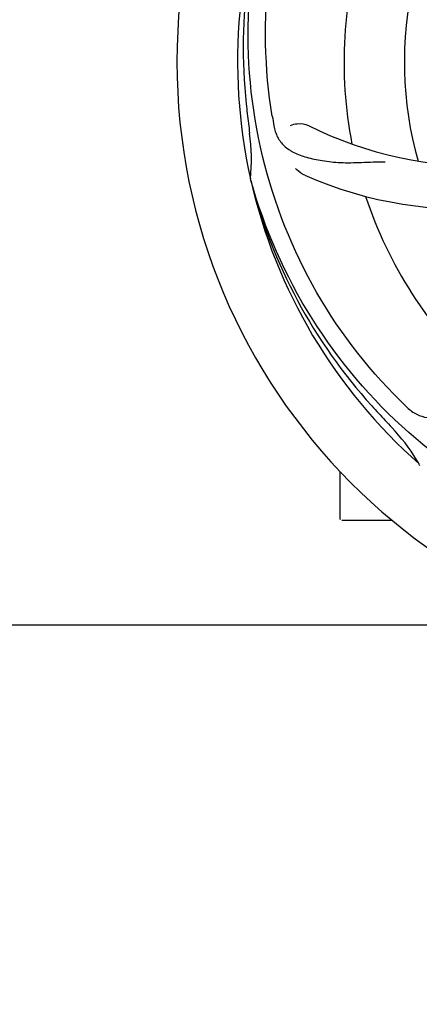
# Model space of a CAD drawing. Units: millimetres. Extents: x 18687 to 23553, y 1675 to 8407.
# Drawn here: x 21310 to 21381, y 3880 to 4055 of the extents above; entities that cross this region are included whole.
import ezdxf

# ---------------------------------------------------------------- set-up
doc = ezdxf.new("R2010")
doc.units = ezdxf.units.MM
doc.layers.add('COTAS', color=7, linetype='Continuous')
doc.styles.add('ARIAL', font='arial.ttf')
doc.dimstyles.new('Diseño_PlanosFabricacion', dxfattribs={"dimtxt": 40, "dimasz": 45, "dimexe": 10, "dimexo": 10, "dimgap": 10, "dimtad": 1, "dimtih": 1, "dimtoh": 1, "dimdec": 0, "dimzin": 1, "dimdsep": 46, "dimtxsty": 'ARIAL', "dimcen": 15, "dimadec": 0, "dimazin": 0, "dimtp": 0.05, "dimtm": 0.05, "dimtfac": 1, "dimtdec": 0, "dimtofl": 0, "dimtmove": 0, "dimatfit": 3, "dimfxl": 0, "dimtolj": 1, "dimarcsym": 0})

# ---------------------------------------------------------------- blocks, each defined once
blk = doc.blocks.new('*D4')
at = {"layer": 'COTAS', "color": 0, "lineweight": -2}
for p, q in [((21070.78, 4712.67), (22176.23, 4712.67)), ((22166.23, 4667.67), (22166.23, 4306.97)), ((22166.23, 3912.97), (22166.23, 4246.13)), ((19373.23, 3867.97), (22176.23, 3867.97))]:
    blk.add_line(p, q, dxfattribs=at)
at = {"layer": 'COTAS', "color": 0}
for points in [[(22158.73, 4667.67), (22173.73, 4667.67), (22166.23, 4712.67)], [(22158.73, 3912.97), (22173.73, 3912.97), (22166.23, 3867.97)]]:
    blk.add_solid(points, dxfattribs=at)
at = {"layer": 'Defpoints', "color": 0}
for p in [(21060.78, 4712.67), (19363.23, 3867.97), (22166.23, 3867.97)]:
    blk.add_point(p, dxfattribs=at)
at = {"layer": 'COTAS', "color": 0, "insert": (22166.23, 4276.55), "char_height": 40, "attachment_point": 5, "style": 'ARIAL'}
blk.add_mtext('\\A1;845 mm', dxfattribs=at)
blk = doc.blocks.new('*D5')
at = {"layer": 'COTAS', "color": 0, "lineweight": -2}
for p, q in [((21929.28, 4254.18), (21929.28, 3725.79)), ((19034.28, 3903.18), (19034.28, 3725.79)), ((19079.28, 3735.79), (21884.28, 3735.79))]:
    blk.add_line(p, q, dxfattribs=at)
at = {"layer": 'COTAS', "color": 0}
for points in [[(19079.28, 3743.29), (19079.28, 3728.29), (19034.28, 3735.79)], [(21884.28, 3743.29), (21884.28, 3728.29), (21929.28, 3735.79)]]:
    blk.add_solid(points, dxfattribs=at)
at = {"layer": 'Defpoints', "color": 0}
for p in [(21929.28, 4264.18), (19034.28, 3913.18), (21929.28, 3735.79)]:
    blk.add_point(p, dxfattribs=at)
at = {"layer": 'COTAS', "color": 0, "insert": (20481.78, 3766.21), "char_height": 40, "attachment_point": 5, "style": 'ARIAL'}
blk.add_mtext('\\A1;2895 mm', dxfattribs=at)

msp = doc.modelspace()

# ---------------------------------------------------------------- linework, layer by layer
for p, q in [((21351.39, 4026.02), (21351.33, 4026.25)), ((21381.42, 3975.35), (21381.22, 3975.53)), ((21367.28, 3965.82), (21367.28, 3974.25)), ((21372.28, 3965.57), (21367.53, 3965.57)), ((21376.52, 3965.57), (21372.28, 3965.57)), ((21260.38, 3947.07), (21405.89, 3947.07))]:
    msp.add_line(p, q)
for centre, radius, start, end in [((21444.28, 4047.07), 106, 90.3322, 269.6678), ((21431.97, 4118.3), 69, 207.4682, 264.0184), ((21444.28, 4047.07), 95.24, 156.766, 192.6081), ((21444.63, 4049.63), 94.59, 158.28, 186.0931), ((21425.62, 4114.8), 70, 210.0575, 269.2752), ((21444.28, 4047.07), 76.34, 162.2607, 191.0406), ((21444.28, 4047.07), 65.62, 167.3057, 195.6102), ((21699.66, 4077.04), 351.09, 186.1224, 186.6945), ((21507.91, 4062.6), 154.77, 189.3764, 190.0196), ((21392.45, 4097.46), 69, 243.4682, 300.0184), ((21444.28, 4047.07), 93.95, 186.6963, 187.7582), ((21317.03, 4029.72), 34.47, 354.2573, 7.7673), ((21389.37, 4090.9), 70, 246.0566, 305.2752), ((21444.28, 4047.07), 95.24, 192.766, 228.6079), ((21443.05, 4049.35), 94.59, 194.28, 222.0932), ((21444.28, 4047.07), 76.34, 198.2607, 227.0406), ((21633.28, 4221.43), 351.1, 222.1224, 222.6945), ((21486.63, 4097.05), 154.79, 225.3764, 226.0196), ((21444.28, 4047.07), 93.95, 222.6963, 223.7582), ((21351.46, 3958.19), 34.55, 31.7531, 43.7572), ((21352.36, 3958.77), 33.48, 30.1995, 31.7196), ((21367.53, 3965.82), 0.25, 180, 195)]:
    msp.add_arc(centre, radius, start, end)
for points, knots in [([(21355.2, 4037.39), (21353.81, 4045.87), (21353.47, 4063.45), (21360.5, 4089), (21374.63, 4111.86), (21388.11, 4123.92), (21395.56, 4128.9)], [0, 0, 0, 0, 0.244703, 0.492965, 0.744714, 1, 1, 1, 1]), ([(21377.9, 3986.88), (21371.79, 3992.92), (21361.18, 4006.95), (21351.85, 4031.75), (21349.85, 4058.54), (21353.66, 4076.23), (21356.76, 4084.64)], [0, 0, 0, 0, 0.244703, 0.492965, 0.744714, 1, 1, 1, 1]), ([(21355.5, 4035.68), (21355.62, 4034.99), (21356.02, 4033.68), (21357.28, 4032.02), (21359.1, 4030.83), (21361.42, 4030.01), (21364.2, 4029.44), (21366.84, 4029.15), (21369.17, 4029.12), (21371.8, 4029.23), (21373.84, 4029.31), (21375.23, 4029.27)], [0, 0, 0, 0, 0.092735, 0.179154, 0.271471, 0.37815, 0.503879, 0.649641, 0.729735, 0.814711, 1, 1, 1, 1]), ([(21358.43, 4035.73), (21358.8, 4035.93), (21359.89, 4036.18), (21361.03, 4036.03), (21361.62, 4035.73)], [0, 0, 0, 0, 0.388616, 1, 1, 1, 1]), ([(21360.96, 4026.92), (21360.79, 4027), (21360.18, 4027.31), (21359.64, 4027.74), (21359.31, 4028.12)], [0, 0, 0, 0, 0.271836, 1, 1, 1, 1]), ([(21425.95, 3959.36), (21417.46, 3960.65), (21400.63, 3965.77), (21378.5, 3980.34), (21361.13, 4000.85), (21353.82, 4017.39), (21351.39, 4026.02)], [0, 0, 0, 0, 0.244703, 0.492965, 0.744714, 1, 1, 1, 1]), ([(21379.15, 3985.67), (21379.65, 3985.18), (21380.75, 3984.35), (21382.75, 3983.76), (21384.93, 3983.87), (21387.29, 3984.57), (21389.89, 3985.75), (21392.19, 3987.07), (21394.11, 3988.43), (21396.18, 3990.08), (21397.78, 3991.34), (21398.95, 3992.11)], [0, 0, 0, 0, 0.0926, 0.178909, 0.271164, 0.377826, 0.503588, 0.649402, 0.729525, 0.814542, 1, 1, 1, 1])]:
    msp.add_open_spline(points, degree=3, knots=knots)

# ---------------------------------------------------------------- dimensions: what is measured, and where the dimension line sits
at = {"layer": 'COTAS'}
dim = msp.add_linear_dim(base=(22166.23, 3867.97), p1=(21060.78, 4712.67), p2=(19363.23, 3867.97), angle=90, dimstyle='Diseño_PlanosFabricacion', override={"dimpost": ' mm'}, dxfattribs=at)
dim.commit()
dim.dimension.update_dxf_attribs({"geometry": '*D4', "text_midpoint": (22166.23, 4276.55), "dimtype": 160})
dim = msp.add_linear_dim(base=(21929.28, 3735.79), p1=(19034.28, 3913.18), p2=(21929.28, 4264.18), dimstyle='Diseño_PlanosFabricacion', override={"dimpost": ' mm'}, dxfattribs=at)
dim.commit()
dim.dimension.update_dxf_attribs({"geometry": '*D5', "text_midpoint": (20481.78, 3735.79), "dimtype": 160})

doc.saveas('drawing.dxf')
